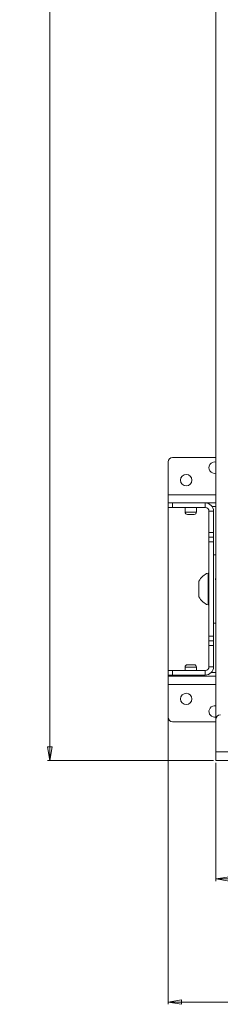
# Paper-space layout 'Sheet1(2)' of a CAD drawing. Units: millimetres. Extents: x 74 to 2862, y 214 to 2930.
# Drawn here: x 511 to 599, y 472 to 905 of the extents above; entities that cross this region are included whole.
import ezdxf

# ---------------------------------------------------------------- set-up
doc = ezdxf.new("R2010")
doc.units = ezdxf.units.MM
doc.styles.add('SLDTEXTSTYLE1', font='TXT', dxfattribs={"width": 0.75})
doc.dimstyles.new('SLDDIMSTYLE0', dxfattribs={"dimtxt": 4.233333, "dimasz": 6, "dimexe": 0, "dimexo": 0.0625, "dimgap": 1.058333, "dimtad": 1, "dimrnd": 1e-09, "dimzin": 12, "dimdsep": 46, "dimtxsty": 'SLDTEXTSTYLE1', "dimblk1": 'CLOSED', "dimblk2": 'CLOSED', "dimsah": 1, "dimcen": 0.09, "dimadec": 0, "dimazin": 3, "dimtfac": 1, "dimtofl": 0, "dimtmove": 0, "dimatfit": 3, "dimldrblk": 'CLOSED', "dimfxl": 0, "dimfrac": 2, "dimtolj": 1, "dimtzin": 12, "dimarcsym": 0})

# ---------------------------------------------------------------- blocks, each defined once
blk = doc.blocks.new('_CLOSED')
at = {"color": 0, "linetype": 'ByBlock', "lineweight": -2}
for p, q in [((-1, 0.166667), (0, 0)), ((-1, 0.166667), (-1, -0.166667)), ((0, 0), (-1, -0.166667)), ((0, 0), (-1, 0))]:
    blk.add_line(p, q, dxfattribs=at)
blk = doc.blocks.new('*D9')
at = {"color": 7, "linetype": 'Continuous', "lineweight": 0}
for p, q in [((575.82, 617.04), (575.82, 472.44)), ((1375.82, 617.04), (1375.82, 472.44)), ((969.28, 486.67), (968.42, 486.67)), ((968.42, 486.67), (968.42, 479.94)), ((982.37, 486.67), (983.23, 486.67)), ((983.23, 486.67), (983.23, 479.94)), ((968.42, 479.94), (969.28, 479.94)), ((983.23, 479.94), (982.37, 479.94)), ((575.82, 473.44), (1375.82, 473.44))]:
    blk.add_line(p, q, dxfattribs=at)
at = {"color": 7, "linetype": 'Continuous', "lineweight": 0, "xscale": 6, "yscale": 6, "rotation": 180.0000000000004}
blk.add_blockref('_CLOSED', (575.82, 473.44, -49.13), dxfattribs=at)
at = {"color": 7, "linetype": 'Continuous', "lineweight": 0, "xscale": 6, "yscale": 6}
blk.add_blockref('_CLOSED', (1375.82, 473.44, -49.13), dxfattribs=at)
at = {"color": 7, "linetype": 'Continuous', "lineweight": 0, "char_height": 4.233, "attachment_point": 1, "style": 'SLDTEXTSTYLE1'}
for s, insert in [('31.5', (970.35, 485.4, -49.13)), ('800', (969.42, 478.9, -49.13))]:
    blk.add_mtext(s, dxfattribs=dict(at, insert=insert))
blk = doc.blocks.new('*D11')
at = {"color": 7, "linetype": 'Continuous', "lineweight": 0}
for p, q in [((595.82, 1595.44), (522.82, 1595.44)), ((523.82, 579.44), (523.82, 1595.44)), ((510.6, 1093.99), (510.6, 1094.85)), ((510.6, 1094.85), (517.32, 1094.85)), ((517.32, 1094.85), (517.32, 1093.99)), ((510.6, 1080.9), (510.6, 1080.04)), ((517.32, 1080.04), (517.32, 1080.9)), ((510.6, 1080.04), (517.32, 1080.04)), ((595.82, 579.44), (522.82, 579.44))]:
    blk.add_line(p, q, dxfattribs=at)
at = {"color": 7, "linetype": 'Continuous', "lineweight": 0, "xscale": 6, "yscale": 6}
for p, rotation in [((523.82, 1595.44, -49.13), 90.0000000000004), ((523.82, 579.44, -49.13), 270.0000000000004)]:
    blk.add_blockref('_CLOSED', p, dxfattribs=dict(at, rotation=rotation))
at = {"color": 7, "linetype": 'Continuous', "lineweight": 0, "char_height": 4.233, "attachment_point": 1, "rotation": 90, "style": 'SLDTEXTSTYLE1'}
for s, insert in [('40.0', (511.86, 1081.97, -49.12)), ('1016', (518.37, 1079.47, -49.12))]:
    blk.add_mtext(s, dxfattribs=dict(at, insert=insert))
blk = doc.blocks.new('*D12')
at = {"color": 7, "linetype": 'Continuous', "lineweight": 0}
for p, q in [((596.82, 578.44), (596.82, 526.44)), ((1354.82, 578.44), (1354.82, 526.44)), ((969.28, 540.67), (968.42, 540.67)), ((968.42, 540.67), (968.42, 533.94)), ((982.37, 540.67), (983.23, 540.67)), ((983.23, 540.67), (983.23, 533.94)), ((968.42, 533.94), (969.28, 533.94)), ((983.23, 533.94), (982.37, 533.94)), ((596.82, 527.44), (1354.82, 527.44))]:
    blk.add_line(p, q, dxfattribs=at)
at = {"color": 7, "linetype": 'Continuous', "lineweight": 0, "xscale": 6, "yscale": 6, "rotation": 180.0000000000004}
blk.add_blockref('_CLOSED', (596.82, 527.44, -49.13), dxfattribs=at)
at = {"color": 7, "linetype": 'Continuous', "lineweight": 0, "xscale": 6, "yscale": 6}
blk.add_blockref('_CLOSED', (1354.82, 527.44, -49.13), dxfattribs=at)
at = {"color": 7, "linetype": 'Continuous', "lineweight": 0, "char_height": 4.233, "attachment_point": 1, "style": 'SLDTEXTSTYLE1'}
for s, insert in [('29.8', (970.35, 539.4, -49.13)), ('758', (969.42, 532.9, -49.13))]:
    blk.add_mtext(s, dxfattribs=dict(at, insert=insert))

psp = doc.layouts.new('Sheet1(2)')

# ---------------------------------------------------------------- linework, layer by layer
at = {"color": 7, "linetype": 'Continuous', "lineweight": 0}
for p, q in [((596.824, 1577.442), (596.824, 597.442)), ((575.824, 710.442), (575.824, 696.042)), ((577.824, 712.442), (596.824, 712.442)), ((575.824, 696.042), (575.824, 692.442)), ((575.824, 690.442), (575.824, 692.442)), ((575.824, 692.442), (577.824, 692.442)), ((577.824, 692.442), (577.824, 690.442)), ((577.824, 692.442), (592.224, 692.442)), ((592.224, 690.442), (592.224, 692.442)), ((592.224, 692.442), (596.824, 692.442)), ((577.824, 690.442), (575.824, 690.442)), ((575.824, 690.442), (575.824, 618.942)), ((577.824, 690.442), (592.224, 690.442)), ((583.324, 690.442), (583.324, 688.442)), ((587.324, 687.442), (584.324, 687.442)), ((588.324, 688.442), (588.324, 690.442)), ((595.824, 688.842), (593.824, 688.842)), ((593.824, 688.842), (593.824, 679.442)), ((595.824, 688.842), (595.824, 679.442)), ((593.824, 677.442), (593.824, 679.442)), ((593.824, 679.442), (595.824, 679.442)), ((595.824, 679.442), (595.824, 677.442)), ((595.824, 677.442), (593.824, 677.442)), ((593.824, 675.442), (593.824, 677.442)), ((595.824, 675.442), (593.824, 675.442)), ((593.824, 675.442), (593.824, 633.942)), ((595.824, 677.442), (595.824, 675.442)), ((595.824, 675.442), (595.824, 633.942)), ((596.824, 669.692), (595.824, 669.692)), ((593.824, 661.692), (593.444, 661.692)), ((593.444, 654.692), (593.444, 661.692)), ((589.424, 654.692), (589.424, 658.192)), ((596.724, 659.125), (596.824, 659.685)), ((589.424, 651.192), (589.424, 654.692)), ((593.444, 647.692), (593.444, 654.692)), ((593.444, 647.692), (593.824, 647.692)), ((595.824, 639.692), (596.824, 639.692)), ((593.824, 633.942), (595.824, 633.942)), ((593.824, 631.942), (593.824, 633.942)), ((593.824, 629.942), (593.824, 631.942)), ((593.824, 631.942), (595.824, 631.942)), ((595.824, 633.942), (595.824, 631.942)), ((595.824, 631.942), (595.824, 629.942)), ((593.824, 629.942), (593.824, 620.542)), ((595.824, 629.942), (593.824, 629.942)), ((595.824, 629.942), (595.824, 620.542)), ((575.824, 616.942), (575.824, 618.942)), ((575.824, 618.942), (577.824, 618.942)), ((577.824, 618.942), (577.824, 616.942)), ((592.224, 618.942), (577.824, 618.942)), ((583.324, 620.442), (583.324, 618.942)), ((584.324, 621.442), (587.324, 621.442)), ((588.324, 618.942), (588.324, 620.442)), ((592.224, 616.942), (592.224, 618.942)), ((593.824, 620.542), (595.824, 620.542)), ((577.824, 616.942), (575.824, 616.942)), ((575.824, 616.942), (575.824, 616.442)), ((575.824, 616.442), (575.824, 612.842)), ((575.824, 616.442), (596.824, 616.442)), ((592.224, 616.942), (577.824, 616.942)), ((583.324, 616.942), (583.324, 616.442)), ((588.324, 616.442), (588.324, 616.942)), ((575.824, 612.842), (575.824, 598.442)), ((577.824, 596.442), (596.824, 596.442)), ((596.324, 598.442), (596.824, 598.492)), ((596.824, 583.242), (596.824, 597.442)), ((1354.824, 583.242), (596.824, 583.242)), ((596.824, 579.442), (596.824, 583.242)), ((1354.824, 579.442), (596.824, 579.442))]:
    psp.add_line(p, q, dxfattribs=at)
at = {"color": 8, "linetype": 'Continuous', "lineweight": 0}
for p, q in [((575.824, 696.042), (596.824, 696.042)), ((583.324, 688.442), (585.824, 688.442)), ((585.824, 688.442), (588.324, 688.442)), ((595.218, 690.842), (596.824, 690.842)), ((584.457, 620.442), (583.324, 620.442)), ((588.324, 620.442), (584.457, 620.442)), ((594.815, 618.042), (596.824, 618.042)), ((575.824, 612.842), (596.824, 612.842))]:
    psp.add_line(p, q, dxfattribs=at)
at = {"color": 7, "linetype": 'Continuous', "lineweight": 0}
for centre in [(583.824, 702.442), (583.824, 606.442)]:
    psp.add_circle(centre, 2.5, dxfattribs=at)
for centre, radius, start, end in [((577.824, 710.442), 2, 90, 180), ((596.324, 707.942), 2.5, 78.46304, 281.53696), ((592.224, 688.842), 3.6, 0, 90), ((584.324, 688.442), 1, 180, 270), ((587.324, 688.442), 1, 270, 0), ((592.224, 688.842), 1.6, 0, 90), ((596.005, 654.692), 7.454, 110.09465, 151.99406), ((596.005, 654.692), 7.454, 208.00594, 249.90535), ((584.324, 620.442), 1, 90, 180), ((587.324, 620.442), 1, 0, 90), ((592.224, 620.542), 3.6, 270, 0), ((592.224, 620.542), 1.6, 270, 0), ((596.324, 600.942), 2.5, 78.46304, 270), ((577.824, 598.442), 2, 180, 270), ((598.824, 597.442), 2, 90, 180)]:
    psp.add_arc(centre, radius, start, end, dxfattribs=at)
psp.add_open_spline([(596.802, 658.656), (596.791, 658.679), (596.724, 658.826), (596.724, 658.988), (596.724, 659.125)], degree=3, knots=[0, 0, 0, 0, 0.1565324, 1, 1, 1, 1], dxfattribs=at)

# ---------------------------------------------------------------- dimensions: what is measured, and where the dimension line sits
dim = psp.add_linear_dim(base=(523.824, 1595.442), p1=(596.824, 579.442), p2=(596.824, 1595.442), angle=90, dimstyle='SLDDIMSTYLE0', dxfattribs=at)
dim.commit()
dim.dimension.update_dxf_attribs({"geometry": '*D11', "text_midpoint": (523.824, 1087.442), "dimtype": 160})
for base, p1, p2, picture, middle in [((1375.824, 473.442), (575.824, 618.042), (1375.824, 618.042), '*D9', (975.824, 473.442)), ((1354.824, 527.442), (596.824, 579.442), (1354.824, 579.442), '*D12', (975.824, 527.442))]:
    dim = psp.add_linear_dim(base=base, p1=p1, p2=p2, dimstyle='SLDDIMSTYLE0', dxfattribs=at)
    dim.commit()
    dim.dimension.update_dxf_attribs({"geometry": picture, "text_midpoint": middle, "dimtype": 160})

doc.saveas('drawing.dxf')
